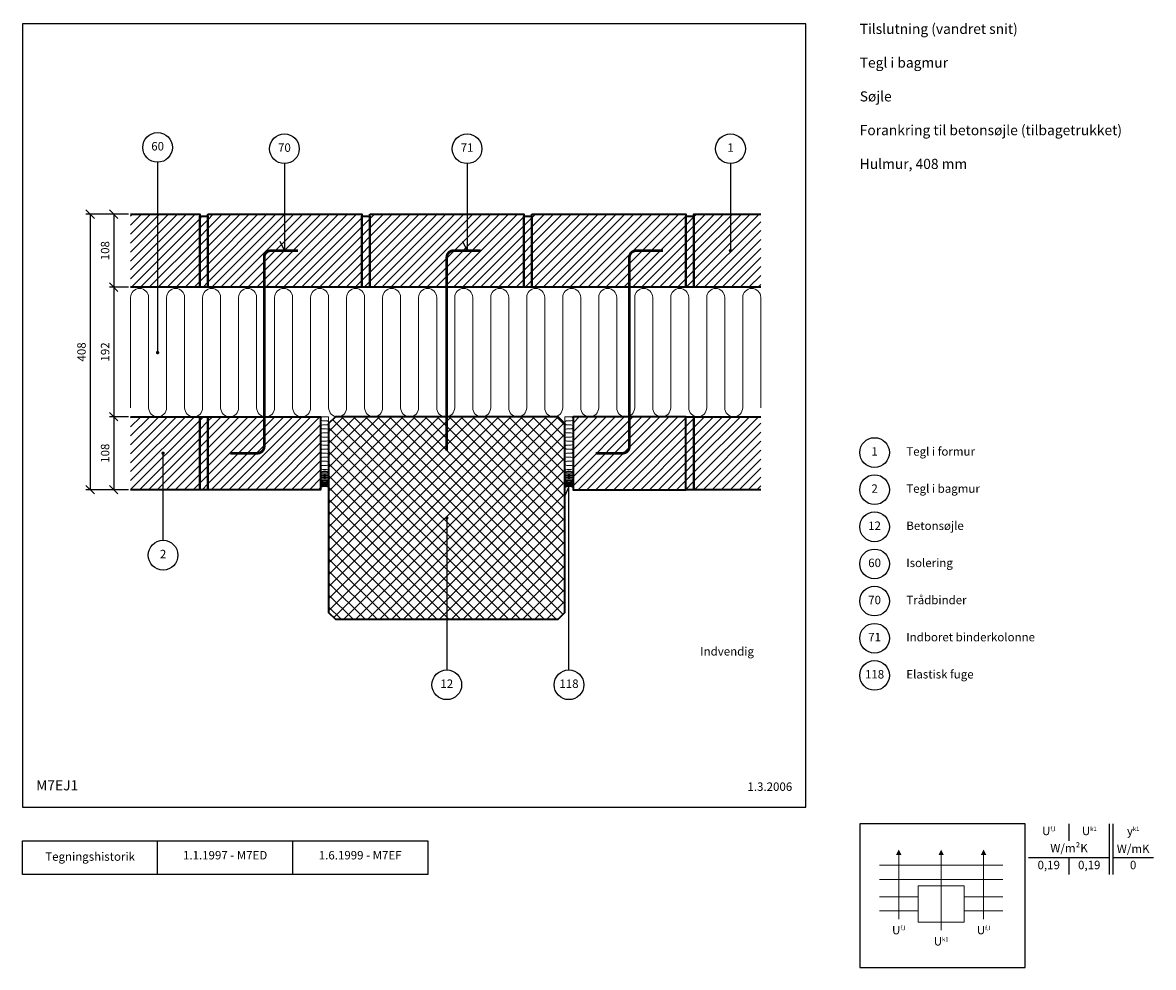
# Model space of a CAD drawing. Extents: x 100 to 1775, y 2 to 1402.
import ezdxf

# ---------------------------------------------------------------- set-up
doc = ezdxf.new("R2010")
doc.units = 0
doc.header["$MEASUREMENT"] = 0
doc.linetypes.add('DASHED', pattern=[0.75, 0.5, -0.25])
doc.layers.get('0').update_dxf_attribs({"linetype": 'CONTINUOUS'})
doc.layers.get('DEFPOINTS').update_dxf_attribs({"linetype": 'CONTINUOUS'})
for name, color, linetype, lineweight in [('A09-H--', 7, 'CONTINUOUS', 25), ('A99--M-', 14, 'CONTINUOUS', 25), ('A99--S-', 8, 'CONTINUOUS', 13), ('A99--T-', 7, 'CONTINUOUS', 25), ('A99-B--', 114, 'CONTINUOUS', 35), ('A99-I--', 40, 'CONTINUOUS', 18), ('A99-M--', 34, 'CONTINUOUS', 35), ('A99-S--', 144, 'CONTINUOUS', 25)]:
    doc.layers.add(name, color=color, linetype=linetype, lineweight=lineweight)
doc.styles.add('arial', font='ARIAL.TTF')
doc.styles.add('ROMANS', font='SIMPLEX.SHX')
doc.dimstyles.new('ISO-25', dxfattribs={"dimtxt": 2.5, "dimasz": 2.5, "dimexe": 1.25, "dimexo": 0.625, "dimtad": 1, "dimtih": 1, "dimdec": 4, "dimdsep": 46, "dimtxsty": 'Standard', "dimcen": 2.5, "dimadec": 0, "dimazin": 0, "dimtfac": 1, "dimtdec": 4, "dimtmove": 0, "dimatfit": 3, "dimfxl": 0, "dimtvp": 1, "dimtolj": 1, "dimtzin": 0, "dimarcsym": 0})

# ---------------------------------------------------------------- blocks, each defined once
blk = doc.blocks.new('*X7')
at = {"color": 0}
for p, q in [((251.7, 755.5), (346.2, 850)), ((251.7, 768.7), (332.9, 850)), ((251.7, 782), (319.7, 850)), ((251.7, 795.3), (306.4, 850)), ((251.7, 808.5), (293.2, 850)), ((251.7, 821.8), (279.9, 850)), ((251.7, 835), (266.6, 850)), ((251.7, 848.3), (253.4, 850)), ((251.7, 742.2), (354, 844.6)), ((354, 844.6), (359.4, 850)), ((354, 831.3), (366, 843.3)), ((366, 750.5), (465.5, 850)), ((366, 763.7), (452.3, 850)), ((366, 777), (439, 850)), ((366, 790.3), (425.7, 850)), ((366, 803.5), (412.5, 850)), ((366, 816.8), (399.2, 850)), ((366, 830), (386, 850)), ((366, 843.3), (372.7, 850)), ((370.8, 742), (478.8, 850)), ((384, 742), (492, 850)), ((397.3, 742), (505.3, 850)), ((410.5, 742), (518.5, 850)), ((423.8, 742), (531.8, 850)), ((437.1, 742), (533, 837.9)), ((907, 840.7), (916.3, 850)), ((907, 827.5), (929.5, 850)), ((907, 814.2), (942.8, 850)), ((907, 800.9), (956.1, 850)), ((907, 787.7), (969.3, 850)), ((907, 774.4), (982.6, 850)), ((907, 761.2), (995.8, 850)), ((907, 747.9), (1009.1, 850)), ((914.4, 742), (1022.4, 850)), ((927.6, 742), (1035.6, 850)), ((940.9, 742), (1048.9, 850)), ((954.1, 742), (1062.1, 850)), ((967.4, 742), (1074, 848.6)), ((1074, 848.6), (1075.4, 850)), ((1074, 835.4), (1086, 847.4)), ((1086, 847.4), (1088.6, 850)), ((1086, 834.1), (1101.9, 850)), ((1086, 820.8), (1115.2, 850)), ((1086, 807.6), (1128.4, 850)), ((1086, 794.3), (1141.7, 850)), ((1086, 781.1), (1154.9, 850)), ((1086, 767.8), (1168.2, 850)), ((1086, 754.5), (1181.5, 850)), ((1086.7, 742), (1185, 840.3)), ((264.7, 742), (354, 831.3)), ((354, 818), (366, 830)), ((450.3, 742), (533, 824.7)), ((980.6, 742), (1074, 835.4)), ((993.9, 742), (1074, 822.1)), ((1074, 822.1), (1086, 834.1)), ((1074, 808.8), (1086, 820.8)), ((1100, 742), (1185, 827)), ((278, 742), (354, 818)), ((291.2, 742), (354, 804.8)), ((354, 804.8), (366, 816.8)), ((463.6, 742), (533, 811.4)), ((1007.2, 742), (1074, 808.8)), ((1074, 795.6), (1086, 807.6)), ((1113.2, 742), (1185, 813.8)), ((304.5, 742), (354, 791.5)), ((354, 791.5), (366, 803.5)), ((354, 778.3), (366, 790.3)), ((476.8, 742), (533, 798.2)), ((1020.4, 742), (1074, 795.6)), ((1074, 782.3), (1086, 794.3)), ((1126.5, 742), (1185, 800.5)), ((1139.7, 742), (1185, 787.3)), ((317.7, 742), (354, 778.3)), ((354, 765), (366, 777)), ((490.1, 742), (533, 784.9)), ((503.4, 742), (533, 771.6)), ((1033.7, 742), (1074, 782.3)), ((1074, 769.1), (1086, 781.1)), ((1153, 742), (1185, 774)), ((331, 742), (354, 765)), ((354, 751.7), (366, 763.7)), ((516.6, 742), (533, 758.4)), ((1046.9, 742), (1074, 769.1)), ((1060.2, 742), (1074, 755.8)), ((1074, 755.8), (1086, 767.8)), ((1074, 742.5), (1086, 754.5)), ((1166.3, 742), (1185, 760.7)), ((344.3, 742), (354, 751.7)), ((357.5, 742), (366, 750.5)), ((529.9, 742), (533, 745.1)), ((1073.5, 742), (1074, 742.5)), ((1179.5, 742), (1185, 747.5))]:
    blk.add_line(p, q, dxfattribs=at)
blk = doc.blocks.new('*X6')
at = {"color": 0}
for p, q in [((251.7, 994.1), (347.5, 1090)), ((251.7, 1007.4), (334.3, 1090)), ((251.7, 1020.6), (321, 1090)), ((251.7, 1033.9), (307.8, 1090)), ((251.7, 1047.2), (294.5, 1090)), ((251.7, 1060.4), (281.2, 1090)), ((251.7, 1073.7), (268, 1090)), ((251.7, 1086.9), (254.7, 1090)), ((366, 989.1), (466.9, 1090)), ((366, 1002.4), (453.6, 1090)), ((366, 1015.7), (440.3, 1090)), ((366, 1028.9), (427.1, 1090)), ((366, 1042.2), (413.8, 1090)), ((366, 1055.4), (400.6, 1090)), ((366, 1068.7), (387.3, 1090)), ((366, 1081.9), (374.1, 1090)), ((372.1, 982), (480.1, 1090)), ((385.4, 982), (493.4, 1090)), ((398.6, 982), (506.6, 1090)), ((411.9, 982), (519.9, 1090)), ((425.2, 982), (533.2, 1090)), ((438.4, 982), (546.4, 1090)), ((451.7, 982), (559.7, 1090)), ((464.9, 982), (572.9, 1090)), ((478.2, 982), (586.2, 1090)), ((606, 990.5), (705.5, 1090)), ((606, 1003.7), (692.3, 1090)), ((606, 1017), (679, 1090)), ((606, 1030.3), (665.7, 1090)), ((606, 1043.5), (652.5, 1090)), ((606, 1056.8), (639.2, 1090)), ((606, 1070), (626, 1090)), ((606, 1083.3), (612.7, 1090)), ((610.8, 982), (718.8, 1090)), ((624, 982), (732, 1090)), ((637.3, 982), (745.3, 1090)), ((650.5, 982), (758.5, 1090)), ((663.8, 982), (771.8, 1090)), ((677.1, 982), (785.1, 1090)), ((690.3, 982), (798.3, 1090)), ((703.6, 982), (811.6, 1090)), ((716.8, 982), (824.8, 1090)), ((846, 1084.6), (851.4, 1090)), ((846, 1071.4), (864.6, 1090)), ((846, 1058.1), (877.9, 1090)), ((846, 1044.9), (891.1, 1090)), ((846, 1031.6), (904.4, 1090)), ((846, 1018.4), (917.6, 1090)), ((846, 1005.1), (930.9, 1090)), ((846, 991.8), (944.2, 1090)), ((849.4, 982), (957.4, 1090)), ((862.7, 982), (970.7, 1090)), ((875.9, 982), (983.9, 1090)), ((889.2, 982), (997.2, 1090)), ((902.5, 982), (1010.5, 1090)), ((915.7, 982), (1023.7, 1090)), ((929, 982), (1037, 1090)), ((942.2, 982), (1050.2, 1090)), ((955.5, 982), (1063.5, 1090)), ((1086, 1086), (1090, 1090)), ((1086, 1072.7), (1103.3, 1090)), ((1086, 1059.5), (1116.5, 1090)), ((1086, 1046.2), (1129.8, 1090)), ((1086, 1033), (1143, 1090)), ((1086, 1019.7), (1156.3, 1090)), ((1086, 1006.5), (1169.5, 1090)), ((1086, 993.2), (1182.8, 1090)), ((252.8, 982), (354, 1083.2)), ((354, 1083.2), (357.8, 1087)), ((354, 1069.9), (366, 1081.9)), ((491.4, 982), (594, 1084.6)), ((594, 1084.6), (596.4, 1087)), ((594, 1071.3), (606, 1083.3)), ((730.1, 982), (834, 1085.9)), ((743.4, 982), (834, 1072.6)), ((834, 1085.9), (835.1, 1087)), ((834, 1072.6), (846, 1084.6)), ((968.7, 982), (1074, 1087.3)), ((982, 982), (1074, 1074)), ((1074, 1074), (1086, 1086)), ((1074, 1060.7), (1086, 1072.7)), ((1088.1, 982), (1185, 1078.9)), ((266.1, 982), (354, 1069.9)), ((279.3, 982), (354, 1056.7)), ((354, 1056.7), (366, 1068.7)), ((354, 1043.4), (366, 1055.4)), ((504.7, 982), (594, 1071.3)), ((518, 982), (594, 1058)), ((594, 1058), (606, 1070)), ((594, 1044.8), (606, 1056.8)), ((756.6, 982), (834, 1059.4)), ((834, 1059.4), (846, 1071.4)), ((834, 1046.1), (846, 1058.1)), ((995.3, 982), (1074, 1060.7)), ((1074, 1047.5), (1086, 1059.5)), ((1101.3, 982), (1185, 1065.7)), ((292.6, 982), (354, 1043.4)), ((354, 1030.2), (366, 1042.2)), ((531.2, 982), (594, 1044.8)), ((594, 1031.5), (606, 1043.5)), ((769.9, 982), (834, 1046.1)), ((834, 1032.9), (846, 1044.9)), ((1008.5, 982), (1074, 1047.5)), ((1074, 1034.2), (1086, 1046.2)), ((1114.6, 982), (1185, 1052.4)), ((1127.8, 982), (1185, 1039.2)), ((305.8, 982), (354, 1030.2)), ((354, 1016.9), (366, 1028.9)), ((544.5, 982), (594, 1031.5)), ((594, 1018.3), (606, 1030.3)), ((783.1, 982), (834, 1032.9)), ((834, 1019.6), (846, 1031.6)), ((1021.8, 982), (1074, 1034.2)), ((1074, 1021), (1086, 1033)), ((1141.1, 982), (1185, 1025.9)), ((319.1, 982), (354, 1016.9)), ((354, 1003.7), (366, 1015.7)), ((557.7, 982), (594, 1018.3)), ((571, 982), (594, 1005)), ((594, 1005), (606, 1017)), ((796.4, 982), (834, 1019.6)), ((809.6, 982), (834, 1006.4)), ((834, 1006.4), (846, 1018.4)), ((834, 993.1), (846, 1005.1)), ((1035, 982), (1074, 1021)), ((1048.3, 982), (1074, 1007.7)), ((1074, 1007.7), (1086, 1019.7)), ((1074, 994.5), (1086, 1006.5)), ((1154.4, 982), (1185, 1012.6)), ((332.3, 982), (354, 1003.7)), ((345.6, 982), (354, 990.4)), ((354, 990.4), (366, 1002.4)), ((358.9, 982), (366, 989.1)), ((584.3, 982), (594, 991.7)), ((594, 991.7), (606, 1003.7)), ((597.5, 982), (606, 990.5)), ((822.9, 982), (834, 993.1)), ((836.2, 982), (846, 991.8)), ((1061.5, 982), (1074, 994.5)), ((1074.8, 982), (1086, 993.2)), ((1167.6, 982), (1185, 999.4)), ((1180.9, 982), (1185, 986.1))]:
    blk.add_line(p, q, dxfattribs=at)
blk = doc.blocks.new('*X5')
at = {"color": 0}
for p, q in [((484.4, 805.2), (484.4, 817.3)), ((485, 805.5), (485, 816)), ((485.6, 805.8), (485.6, 815.2)), ((486.2, 806), (486.2, 814.7)), ((486.9, 806.2), (486.9, 814.2)), ((487.5, 806.3), (487.5, 813.9)), ((488.1, 806.5), (488.1, 813.6)), ((488.7, 806.5), (488.7, 813.5)), ((489.4, 806.6), (489.4, 813.4)), ((490, 806.6), (490, 813.3)), ((490.6, 806.6), (490.6, 813.4)), ((491.2, 806.5), (491.2, 813.5)), ((491.9, 806.5), (491.9, 813.6)), ((492.5, 806.3), (492.5, 813.9)), ((493.1, 806.2), (493.1, 814.2)), ((493.7, 806), (493.7, 814.7)), ((494.4, 805.8), (494.4, 815.2)), ((495, 805.5), (495, 816)), ((495.6, 805.2), (495.6, 817.3))]:
    blk.add_line(p, q, dxfattribs=at)
blk = doc.blocks.new('*X4')
at = {"color": 0}
for p, q in [((484, 823.1), (489.2, 823.1)), ((484, 821.2), (489.2, 821.2)), ((484.1, 825), (495.9, 825)), ((484.7, 826.9), (495.3, 826.9)), ((486.3, 828.7), (493.7, 828.7)), ((490.8, 823.1), (496, 823.1)), ((490.8, 821.2), (496, 821.2)), ((484, 819.4), (489.2, 819.4)), ((484.3, 817.5), (495.7, 817.5)), ((485.3, 815.6), (494.7, 815.6)), ((487.8, 813.7), (492.2, 813.7)), ((490.8, 819.4), (496, 819.4))]:
    blk.add_line(p, q, dxfattribs=at)
blk = doc.blocks.new('_OBLIQUE')
at = {"color": 0, "linetype": 'ByBlock'}
blk.add_line((-0.5, -0.5), (0.5, 0.5), dxfattribs=at)
blk = doc.blocks.new('*D8')
at = {"layer": 'A99--M-', "color": 0, "lineweight": -2}
for p, q in [((256.9, 1118), (193.8, 1118)), ((200, 1118), (200, 710)), ((256.9, 710), (193.8, 710))]:
    blk.add_line(p, q, dxfattribs=at)
at = {"layer": 'DEFPOINTS', "color": 0}
for p in [(260, 1118), (200, 710), (260, 710)]:
    blk.add_point(p, dxfattribs=at)
at = {"layer": 'A99--M-', "color": 0, "lineweight": -2, "xscale": 12.5, "yscale": 12.5, "zscale": 12.5}
for p, rotation in [((200, 1118), 90), ((200, 710), 270)]:
    blk.add_blockref('_OBLIQUE', p, dxfattribs=dict(at, rotation=rotation))
at = {"layer": 'A99--M-', "color": 0, "insert": (187.2, 914), "char_height": 12.5, "attachment_point": 5, "rotation": 90, "style": 'arial'}
blk.add_mtext('\\A1;408', dxfattribs=at)
blk = doc.blocks.new('*D9')
at = {"layer": 'A99--M-', "color": 0, "lineweight": -2}
for p, q in [((256.9, 818), (228.8, 818)), ((235, 818), (235, 710)), ((256.9, 710), (228.8, 710))]:
    blk.add_line(p, q, dxfattribs=at)
at = {"layer": 'DEFPOINTS', "color": 0}
for p in [(260, 818), (235, 710), (260, 710)]:
    blk.add_point(p, dxfattribs=at)
at = {"layer": 'A99--M-', "color": 0, "lineweight": -2, "xscale": 12.5, "yscale": 12.5, "zscale": 12.5}
for p, rotation in [((235, 818), 90), ((235, 710), 270)]:
    blk.add_blockref('_OBLIQUE', p, dxfattribs=dict(at, rotation=rotation))
at = {"layer": 'A99--M-', "color": 0, "insert": (222.2, 764), "char_height": 12.5, "attachment_point": 5, "rotation": 90, "style": 'arial'}
blk.add_mtext('\\A1;108', dxfattribs=at)
blk = doc.blocks.new('*D10')
at = {"layer": 'A99--M-', "color": 0, "lineweight": -2}
for p, q in [((256.9, 1010), (228.8, 1010)), ((235, 1010), (235, 818)), ((256.9, 818), (228.8, 818))]:
    blk.add_line(p, q, dxfattribs=at)
at = {"layer": 'DEFPOINTS', "color": 0}
for p in [(260, 1010), (235, 818), (260, 818)]:
    blk.add_point(p, dxfattribs=at)
at = {"layer": 'A99--M-', "color": 0, "lineweight": -2, "xscale": 12.5, "yscale": 12.5, "zscale": 12.5}
for p, rotation in [((235, 1010), 90), ((235, 818), 270)]:
    blk.add_blockref('_OBLIQUE', p, dxfattribs=dict(at, rotation=rotation))
at = {"layer": 'A99--M-', "color": 0, "insert": (222.2, 914), "char_height": 12.5, "attachment_point": 5, "rotation": 90, "style": 'arial'}
blk.add_mtext('\\A1;192', dxfattribs=at)
blk = doc.blocks.new('*D11')
at = {"layer": 'A99--M-', "color": 0, "lineweight": -2}
for p, q in [((256.9, 1118), (228.8, 1118)), ((235, 1118), (235, 1010)), ((256.9, 1010), (228.8, 1010))]:
    blk.add_line(p, q, dxfattribs=at)
at = {"layer": 'DEFPOINTS', "color": 0}
for p in [(260, 1118), (235, 1010), (260, 1010)]:
    blk.add_point(p, dxfattribs=at)
at = {"layer": 'A99--M-', "color": 0, "lineweight": -2, "xscale": 12.5, "yscale": 12.5, "zscale": 12.5}
for p, rotation in [((235, 1118), 90), ((235, 1010), 270)]:
    blk.add_blockref('_OBLIQUE', p, dxfattribs=dict(at, rotation=rotation))
at = {"layer": 'A99--M-', "color": 0, "insert": (222.2, 1064), "char_height": 12.5, "attachment_point": 5, "rotation": 90, "style": 'arial'}
blk.add_mtext('\\A1;108', dxfattribs=at)

msp = doc.modelspace()

# ---------------------------------------------------------------- hatches: boundary and pattern name
at = {"layer": 'A99--S-'}
h = msp.add_hatch(dxfattribs=at)
h.set_pattern_fill('ANSI37', color=256, scale=100, style=0)
h.set_pattern_definition([(45, (8.333, -32), (-8.83883, 8.83883), []), (135, (8.333, -32), (-8.83883, -8.83883), [])])
h.paths.add_polyline_path([(728.33333, 666.75, -0.4142135624), (727.08333, 668, -1), (729.58333, 668, -0.4142135624), (728.33333, 666.75), (728.33333, 518), (893.33333, 518), (903.33333, 528), (903.33333, 808), (893.33333, 818), (563.33333, 818), (553.33333, 808), (553.33333, 732), (553.33333, 528), (563.33333, 518), (728.33333, 518)])

# ---------------------------------------------------------------- linework, layer by layer
at = {"color": 8, "lineweight": 13}
for points in [[(1397.78608, 176.95623, 0, 7.8125, 0), (1397.78608, 169.14373, 7.8125, 7.8125, 0)], [(1460.6116, 176.95623, 0, 7.8125, 0), (1460.6116, 169.14373, 7.8125, 7.8125, 0)], [(1523.43712, 176.95623, 0, 7.8125, 0), (1523.43712, 169.14373, 7.8125, 7.8125, 0)]]:
    msp.add_lwpolyline(points, format="xyseb", dxfattribs=at)
for points in [[(1397.78608, 73.98748), (1397.78608, 73.98748), (1397.78608, 169.14373)], [(1460.6116, 57.38591), (1460.6116, 57.38591), (1460.6116, 169.14373)], [(1523.43712, 73.98748), (1523.43712, 73.98748), (1523.43712, 169.14373)], [(1552.08295, 153.9834), (1369.14024, 153.9834)], [(1552.08295, 132.88965), (1369.14024, 132.88965)], [(1426.43191, 123.12403), (1426.43191, 69.41309), (1494.79129, 69.41309), (1494.79129, 123.12403), (1426.43191, 123.12403)], [(1369.14024, 86.01465), (1426.43191, 86.01465), (1426.43191, 107.1084), (1369.14024, 107.1084)], [(1552.08295, 107.1084), (1494.79129, 107.1084), (1494.79129, 86.01465), (1552.08295, 86.01465)]]:
    msp.add_lwpolyline(points, dxfattribs=at)
at = {"layer": 'A09-H--'}
for points in [[(100, 240), (1260, 240), (1260, 1400), (100, 1400)], [(1340, 2.5), (1585, 2.5), (1585, 215), (1340, 215)], [(100, 190), (500, 190), (500, 140), (100, 140)]]:
    msp.add_lwpolyline(points, close=True, dxfattribs=at)
for points in [[(1650, 215), (1650, 190)], [(1650, 215), (1650, 190)], [(1710, 140), (1710, 215)], [(1715, 215), (1715, 140)], [(300, 140), (300, 190)], [(500, 190), (700, 190), (700, 140), (500, 140)], [(1590, 165), (1710, 165)], [(1650, 165), (1650, 140)], [(1715, 165), (1775, 165)]]:
    msp.add_lwpolyline(points, dxfattribs=at)
at = {"layer": 'A99--T-'}
for p, q in [((300, 1195), (300, 913)), ((1148.58333, 1193), (1148.58333, 1064)), ((308.08333, 635), (308.08333, 764)), ((728.33333, 668), (728.33333, 443))]:
    msp.add_line(p, q, dxfattribs=at)
for points in [[(487.83333, 1193), (487.83333, 1064), (481.49406, 1077.59462)], [(758.33333, 1193), (758.33333, 1064), (751.99406, 1077.59462)], [(909.33333, 443), (909.33333, 714.6077), (902.99406, 701.01308)]]:
    msp.add_lwpolyline(points, dxfattribs=at)
at = {"layer": 'A99--T-', "const_width": 2.5}
for points in [[(1147.33333, 1064, 1), (1149.83333, 1064, 1)], [(298.75, 913, 1), (301.25, 913, 1)], [(306.83333, 764, 1), (309.33333, 764, 1)], [(727.08333, 668, 1), (729.58333, 668, 1)]]:
    msp.add_lwpolyline(points, format="xyb", close=True, dxfattribs=at)
at = {"layer": 'A99--T-'}
for centre in [(300, 1217), (487.83333, 1215), (758.33333, 1215), (1148.58333, 1215), (1362, 765), (1362, 710), (1362, 655), (308.08333, 613), (1362, 600), (1362, 545), (1362, 490), (1362, 435), (728.33333, 421), (909.33333, 421)]:
    msp.add_circle(centre, 22, dxfattribs=at)
at = {"layer": 'A99-B--'}
msp.add_lwpolyline([(893.33333, 818), (563.33333, 818), (553.33333, 808), (553.33333, 528), (563.33333, 518), (893.33333, 518), (903.33333, 528), (903.33333, 808)], close=True, dxfattribs=at)
at = {"layer": 'A99-I--'}
for points in [[(260, 831.33333), (260, 994.66667, -1), (286.66667, 994.66667), (286.66667, 831.33333, 1), (313.33333, 831.33333), (313.33333, 994.66667, -1), (340, 994.66667), (340, 831.33333, 1), (366.66667, 831.33333), (366.66667, 994.66667, -1), (393.33333, 994.66667), (393.33333, 831.33333, 1), (420, 831.33333), (420, 994.66667, -1), (446.66667, 994.66667), (446.66667, 831.33333, 1), (473.33333, 831.33333), (473.33333, 994.66667, -1), (500, 994.66667), (500, 831.33333, 1), (526.66667, 831.33333), (526.66667, 994.66667, -1), (553.33333, 994.66667), (553.33333, 831.33333, 1), (580, 831.33333), (580, 994.66667, -1), (606.66667, 994.66667), (606.66667, 831.33333, 1), (633.33333, 831.33333), (633.33333, 994.66667, -1), (660, 994.66667), (660, 831.33333, 1), (686.66667, 831.33333), (686.66667, 994.66667, -1), (713.33333, 994.66667), (713.33333, 831.33333, 1), (740, 831.33333), (740, 994.66667, -1), (766.66667, 994.66667), (766.66667, 831.33333, 1), (793.33333, 831.33333), (793.33333, 994.66667, -1), (820, 994.66667), (820, 831.33333, 1), (846.66667, 831.33333), (846.66667, 994.66667, -1), (873.33333, 994.66667), (873.33333, 831.33333, 1), (900, 831.33333), (900, 994.66667, -1), (926.66667, 994.66667), (926.66667, 831.33333, 1), (953.33333, 831.33333), (953.33333, 994.66667, -1), (980, 994.66667), (980, 831.33333, 1), (1006.66667, 831.33333), (1006.66667, 994.66667, -1), (1033.33333, 994.66667), (1033.33333, 831.33333, 1), (1060, 831.33333), (1060, 994.66667, -1), (1086.66667, 994.66667), (1086.66667, 831.33333, 1), (1113.33333, 831.33333), (1113.33333, 994.66667, -1), (1140, 994.66667), (1140, 831.33333, 1), (1166.66667, 831.33333), (1166.66667, 994.66667, -1), (1193.33333, 994.66667), (1193.33333, 831.33333, 0.3311621065)], [(544.33333, 818, 1), (544.33333, 812), (550.33333, 812, -1), (550.33333, 806), (544.33333, 806, 1), (544.33333, 800), (550.33333, 800, -1), (550.33333, 794), (544.33333, 794, 1), (544.33333, 788), (550.33333, 788, -1), (550.33333, 782), (544.33333, 782, 1), (544.33333, 776), (550.33333, 776, -1), (550.33333, 770), (544.33333, 770, 1), (544.33333, 764), (550.33333, 764, -1), (550.33333, 758), (544.33333, 758, 1), (544.33333, 752), (550.33333, 752, -1), (550.33333, 746), (544.33333, 746, 1), (544.33333, 740), (550.33333, 740, -0.6525479011), (552.54497, 734.97302, -0.9678430111)], [(912.33333, 818, -1), (912.33333, 812), (906.33333, 812, 1), (906.33333, 806), (912.33333, 806, -1), (912.33333, 800), (906.33333, 800, 1), (906.33333, 794), (912.33333, 794, -1), (912.33333, 788), (906.33333, 788, 1), (906.33333, 782), (912.33333, 782, -1), (912.33333, 776), (906.33333, 776, 1), (906.33333, 770), (912.33333, 770, -1), (912.33333, 764), (906.33333, 764, 1), (906.33333, 758), (912.33333, 758, -1), (912.33333, 752), (906.33333, 752, 1), (906.33333, 746), (912.33333, 746, -1), (912.33333, 740), (906.33333, 740, 0.6525479011), (904.1217, 734.97302, 0.9678430111)]]:
    msp.add_lwpolyline(points, format="xyb", dxfattribs=at)
for points in [[(553.33333, 732, 1), (541.33333, 732), (541.33333, 818), (553.33333, 818)], [(903.33333, 732, -1), (915.33333, 732), (915.33333, 818), (903.33333, 818)], [(541.33333, 727.34657, 1), (553.33333, 727.34657), (553.33333, 713, 0.2679491924), (541.33333, 713)], [(548.16667, 727.34657), (548.16667, 732, 1), (546.5, 732), (546.5, 727.34657, 1)], [(915.33333, 727.34657, -1), (903.33333, 727.34657), (903.33333, 713, -0.2679491924), (915.33333, 713)], [(908.5, 727.34657), (908.5, 732, -1), (910.16667, 732), (910.16667, 727.34657, -1)]]:
    msp.add_lwpolyline(points, format="xyb", close=True, dxfattribs=at)
for centre, start in [((547.33333, 732), 360), ((909.33333, 732), 0)]:
    msp.add_arc(centre, 6, start, 180, dxfattribs=at)
at = {"layer": 'A99-M--'}
for points in [[(260, 1118), (362.33333, 1118), (362.33333, 1010), (260, 1010)], [(1193.33333, 1010), (1094.33333, 1010), (1094.33333, 1118), (1193.33333, 1118)], [(260, 818), (362.33333, 818), (362.33333, 710), (260, 710)], [(1193.33333, 710), (1094.33333, 710), (1094.33333, 818), (1193.33333, 818)]]:
    msp.add_lwpolyline(points, dxfattribs=at)
for points in [[(362.33333, 1010), (362.33333, 1115), (374.33333, 1115), (374.33333, 1010)], [(374.33333, 1118), (602.33333, 1118), (602.33333, 1010), (374.33333, 1010)], [(602.33333, 1010), (602.33333, 1115), (614.33333, 1115), (614.33333, 1010)], [(614.33333, 1118), (842.33333, 1118), (842.33333, 1010), (614.33333, 1010)], [(842.33333, 1010), (842.33333, 1115), (854.33333, 1115), (854.33333, 1010)], [(854.33333, 1118), (1082.33333, 1118), (1082.33333, 1010), (854.33333, 1010)], [(1082.33333, 1010), (1082.33333, 1115), (1094.33333, 1115), (1094.33333, 1010)], [(362.33333, 710), (362.33333, 818), (374.33333, 818), (374.33333, 710)], [(374.33333, 818), (541.33333, 818), (541.33333, 710), (374.33333, 710)], [(1082.33333, 818), (915.33333, 818), (915.33333, 710), (1082.33333, 710)], [(1082.33333, 710), (1082.33333, 818), (1094.33333, 818), (1094.33333, 710)]]:
    msp.add_lwpolyline(points, close=True, dxfattribs=at)
at = {"layer": 'A99-S--', "const_width": 4}
for points in [[(507.83333, 1064), (467.83333, 1064, 0.4142135624), (457.83333, 1054), (457.83333, 774, -0.4142135624), (447.83333, 764), (407.83333, 764)], [(778.33333, 1064), (738.33333, 1064, 0.4142135624), (728.33333, 1054), (728.33333, 818)], [(1048.83333, 1064), (1008.83333, 1064, 0.4142135624), (998.83333, 1054), (998.83333, 774, -0.4142135624), (988.83333, 764), (948.83333, 764)]]:
    msp.add_lwpolyline(points, format="xyb", dxfattribs=at)
at = {"layer": 'A99-S--', "linetype": 'DASHED', "ltscale": 25, "const_width": 4}
msp.add_lwpolyline([(728.33333, 818), (728.33333, 768)], dxfattribs=at)

# ---------------------------------------------------------------- block references
at = {"layer": 'A99--S-'}
for name, p in [('*X6', (8.33333, 28)), ('*X7', (8.33333, -32)), ('*X4', (57.33333, -92)), ('*X5', (57.33333, -92))]:
    msp.add_blockref(name, p, dxfattribs=at)
at = {"layer": 'A99--S-', "xscale": -1}
for name in ['*X4', '*X5']:
    msp.add_blockref(name, (1399.33333, -92), dxfattribs=at)

# ---------------------------------------------------------------- texts
at = {"layer": 'A09-H--'}
for s, insert, char_height, width, attachment_point, style in [('Tilslutning (vandret snit)\\P\\PTegl i bagmur\\P\\PSøjle\\P\\PForankring til betonsøjle (tilbagetrukket)\\P\\PHulmur, 408 mm', (1340, 1400), 15, 1168.3174, 1, 'arial'), ('M7EJ1', (120, 260), 15, 1168.3174, 7, 'arial'), ('U{\\H0.5x;f,l}', (1620, 204.58333), 12.5, 375.6087, 5, 'arial'), ('U{\\H0.5x;k1}', (1680, 204.58333), 12.5, 375.6087, 5, 'arial'), ('{\\fGreekS|b0|i0|c0|p0;y\\fArial|b0|i0|c0|p34;\\H0.5x;k1}', (1745, 204.58333), 12.5, 375.6087, 5, 'ROMANS'), ('W/m²K', (1650, 177.5), 12.5, 375.6087, 5, 'arial'), ('W/mK', (1745, 176.57466), 12.5, 375.6087, 5, 'arial'), ('Tegningshistorik', (200, 165), 12.5, 375.6087, 5, 'arial'), ('1.1.1997 - M7ED', (400, 167), 12.5, 375.6087, 5, 'arial'), ('1.6.1999 - M7EF', (600, 167), 12.5, 375.6087, 5, 'arial'), ('0,19', (1620, 152.5), 12.5, 375.6087, 5, 'arial'), ('0,19', (1680, 152.5), 12.5, 375.6087, 5, 'arial'), ('0', (1745, 152.5), 12.5, 375.6087, 5, 'arial'), ('U{\\H0.5x;f,l}', (1397.78608, 63.98748), 12.5, 375.6087, 2, 'arial'), ('U{\\H0.5x;f,l}', (1523.43712, 63.98748), 12.5, 375.6087, 2, 'arial'), ('U{\\H0.5x;k1}', (1460.6116, 47.38591), 12.5, 375.6087, 2, 'arial')]:
    msp.add_mtext(s, dxfattribs=dict(at, insert=insert, char_height=char_height, width=width, attachment_point=attachment_point, style=style))
at = {"layer": 'A99--T-', "char_height": 12.5, "style": 'arial'}
for s, insert, width, attachment_point in [('{60}', (300, 1217), 377.2983, 5), ('{70}', (487.83333, 1215), 377.2983, 5), ('71', (758.33333, 1215), 377.2983, 5), ('{1}', (1148.58333, 1215), 377.2983, 5), ('{1}', (1362, 765), 377.2983, 5), ('{Tegl i formur}', (1409, 765), 650, 4), ('{2}', (1362, 710), 377.2983, 5), ('{Tegl i bagmur}', (1409, 710), 650, 4), ('12', (1362, 655), 377.2983, 5), ('{Betonsøjle}', (1409, 655), 650, 4), ('{2}', (308.08333, 613), 377.2983, 5), ('{60}', (1362, 600), 377.2983, 5), ('{Isolering}', (1409, 600), 514.9831, 4), ('70', (1362, 545), 377.2983, 5), ('Trådbinder', (1409, 545), 514.9831, 4), ('71', (1362, 490), 377.2983, 5), ('Indboret binderkolonne', (1409, 490), 514.9831, 4), ('{Indvendig}', (1183.33333, 469), 514.9831, 6), ('118', (1362, 435), 377.2983, 5), ('Elastisk fuge', (1409, 435), 514.9831, 4), ('12', (728.33333, 421), 377.2983, 5), ('118', (909.33333, 421), 377.2983, 5), ('1.3.2006', (1240, 260), 375.6087, 9)]:
    msp.add_mtext(s, dxfattribs=dict(at, insert=insert, width=width, attachment_point=attachment_point))

# ---------------------------------------------------------------- dimensions: what is measured, and where the dimension line sits
at = {"layer": 'A99--M-'}
for base, p1, p2, picture, middle in [((200, 710), (260, 1118), (260, 710), '*D8', (187.23568, 914)), ((235, 1010), (260, 1118), (260, 1010), '*D11', (222.23568, 1064)), ((235, 818), (260, 1010), (260, 818), '*D10', (222.23568, 914)), ((235, 710), (260, 818), (260, 710), '*D9', (222.23568, 764))]:
    dim = msp.add_linear_dim(base=base, p1=p1, p2=p2, angle=90, dimstyle='ISO-25', override={"dimscale": 5, "dimtad": 0, "dimtih": 0, "dimtoh": 1, "dimtxsty": 'arial', "dimblk1": 'OBLIQUE', "dimblk2": 'OBLIQUE', "dimsah": 1}, dxfattribs=at)
    dim.commit()
    dim.dimension.update_dxf_attribs({"geometry": picture, "text_midpoint": middle})

doc.saveas('drawing.dxf')
